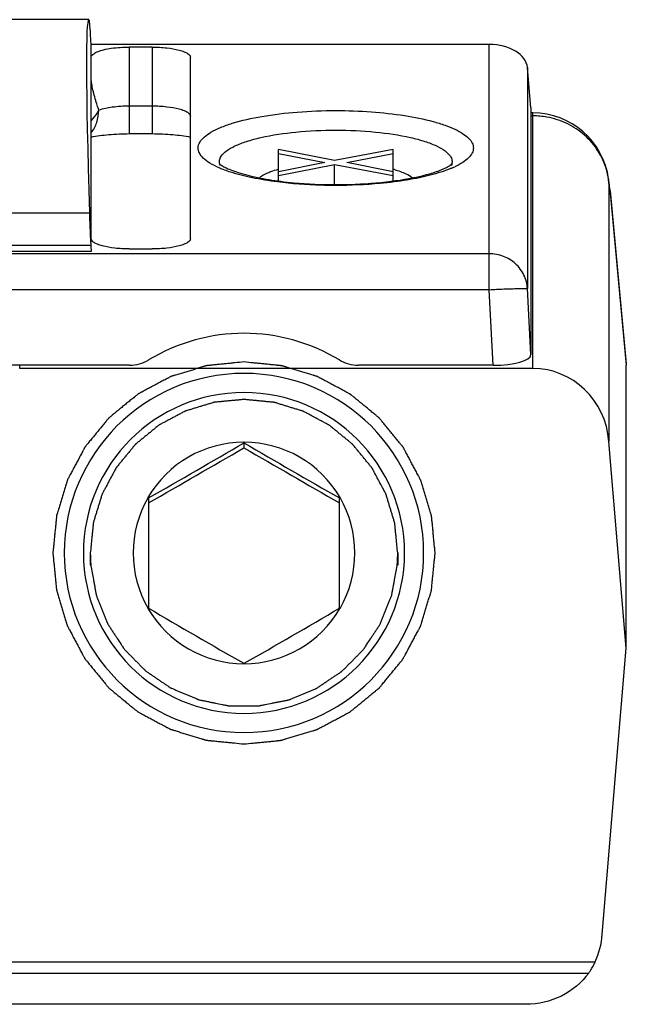
# Model space of a CAD drawing. Units: millimetres. Extents: x -250 to 565, y 0 to 556.
# Drawn here: x -7 to 1, y 227 to 240 of the extents above; entities that cross this region are included whole.
import ezdxf

# ---------------------------------------------------------------- set-up
doc = ezdxf.new("R2010")
doc.units = ezdxf.units.MM
doc.header["$LTSCALE"] = 19.36
for name, color, linetype in [('6N1191_alto_34_BL37', 7, 'CONTINUOUS'), ('GI042_alto_34_BL40', 7, 'CONTINUOUS'), ('Z0921_alto_34_BL38', 7, 'CONTINUOUS')]:
    doc.layers.add(name, color=color, linetype=linetype)

# ---------------------------------------------------------------- blocks, each defined once
blk = doc.blocks.new('6N1191_ALTO_34_BL37', base_point=(-20.615, 236.272))
at = {"layer": '6N1191_alto_34_BL37', "color": 7, "linetype": 'Continuous'}
for p, q in [((-5.646, 240.089), (-8.262, 240.089)), ((-5.646, 240.088), (-5.637, 240.078)), ((-0.407, 239.764), (-5.615, 239.764)), ((-5.615, 237.224), (-5.615, 239.764)), ((-4.815, 239.73), (-5.115, 239.73)), ((-4.315, 237.224), (-4.315, 239.594)), ((0.135, 238.935), (0.092, 239.461)), ((0.135, 238.935), (0.135, 235.706)), ((-5.115, 238.597), (-4.815, 238.597)), ((-2.431, 238.244), (-3.165, 238.389)), ((-3.165, 237.978), (-3.165, 238.389)), ((-3.165, 238.337), (-2.558, 238.218)), ((-1.665, 238.389), (-2.431, 238.244)), ((-2.271, 238.218), (-1.665, 238.337)), ((-1.665, 237.978), (-1.665, 238.389)), ((-2.558, 238.218), (-3.165, 238.099)), ((-3.165, 238.048), (-2.431, 238.193)), ((-2.431, 238.193), (-1.665, 238.048)), ((-2.431, 237.93), (-2.431, 238.193)), ((-1.665, 238.099), (-2.271, 238.218)), ((-5.615, 237.055), (-14.615, 237.055)), ((-5.115, 237.088), (-4.815, 237.088)), ((-5.111, 235.566), (-6.865, 235.566)), ((-0.358, 235.566), (-2.118, 235.566))]:
    blk.add_line(p, q, dxfattribs=at)
at = {"layer": '6N1191_alto_34_BL37', "color": 9, "linetype": 'Continuous'}
for p, q in [((-5.115, 239.73), (-5.115, 238.597)), ((-4.815, 239.73), (-4.815, 238.597)), ((-0.407, 236.555), (-0.407, 239.764)), ((0.092, 239.461), (0.092, 236.57)), ((-5.115, 238.961), (-4.815, 238.961)), ((-14.322, 237.559), (-5.637, 237.559)), ((-14.61, 237.138), (-5.619, 237.138)), ((-0.407, 237.026), (-12.926, 237.026)), ((-0.407, 236.555), (-11.9, 236.555)), ((-0.358, 235.566), (-0.407, 236.555)), ((0.135, 235.706), (0.092, 236.57))]:
    blk.add_line(p, q, dxfattribs=at)
for centre, radius, start, end in [((-3.804, 238.233), 0.133, 196.1928, 202.9324), ((-1.026, 238.233), 0.133, 337.0675, 343.8121), ((-1.362, 239.239), 1.188, 293.5661, 295.1413), ((-2.036, 236.774), 1.408, 73.5556, 74.2588)]:
    blk.add_arc(centre, radius, start, end, dxfattribs=at)
at = {"layer": '6N1191_alto_34_BL37', "color": 7, "linetype": 'Continuous'}
for centre, major_axis, ratio, start_param, end_param in [((-4.889, 225.089), (-0.757, 15), 0.01424, -0.000718, 0.588492), ((-5.612, 239.578), (-0.025, 0.5), 0.01424, -1.03018, -0.038158), ((-5.598, 239.063), (-0.076, 1.5), 0.01424, -1.085714, -1.03018), ((-0.407, 239.445), (0.5, 0), 0.637552, 0.05236, 1.570796), ((-5.612, 237.144), (-0.025, 0.5), 0.01424, 6.871678, 7.863701), ((-5.598, 237.154), (-0.076, 1.5), 0.01424, -4.70267, -4.647137), ((-3.615, 233.37), (0, 2.614), 0.956512, -0.522315, 0.522315), ((-0.365, 235.708), (0.501, -0.002), 0.284416, -1.554147, 0.001347), ((-5.111, 236.088), (0, 0.523), 0.956512, -3.141593, -2.619278), ((-2.118, 236.088), (0, 0.523), 0.956512, -3.663907, -3.141593)]:
    blk.add_ellipse(centre, major_axis=major_axis, ratio=ratio, start_param=start_param, end_param=end_param, dxfattribs=at)
for points, knots in [([(-5.53, 239.67), (-5.505, 239.68), (-5.445, 239.698), (-5.307, 239.724), (-5.194, 239.73), (-5.115, 239.73)], [0, 0, 0, 0, 0.198573, 0.440013, 1, 1, 1, 1]), ([(-4.815, 239.73), (-4.751, 239.73), (-4.632, 239.724), (-4.493, 239.702), (-4.402, 239.672), (-4.349, 239.648), (-4.315, 239.616), (-4.315, 239.594)], [0, 0, 0, 0, 0.355902, 0.66213, 0.783739, 0.880132, 1, 1, 1, 1]), ([(-5.615, 239.594), (-5.615, 239.609), (-5.597, 239.633), (-5.565, 239.654), (-5.543, 239.665), (-5.53, 239.67)], [0, 0, 0, 0, 0.38238, 0.657893, 1, 1, 1, 1]), ([(-5.615, 238.552), (-5.539, 238.568), (-5.372, 238.59), (-5.205, 238.597), (-5.115, 238.597)], [0, 0, 0, 0, 0.463387, 1, 1, 1, 1]), ([(-4.815, 238.597), (-4.725, 238.597), (-4.557, 238.59), (-4.39, 238.568), (-4.314, 238.552)], [0, 0, 0, 0, 0.536966, 1, 1, 1, 1]), ([(-3.939, 238.203), (-3.932, 238.197), (-3.908, 238.181), (-3.859, 238.152), (-3.783, 238.119), (-3.642, 238.07), (-3.424, 238.016), (-3.237, 237.986), (-3.135, 237.974)], [0, 0, 0, 0, 0.032448, 0.103145, 0.20286, 0.32677, 0.633407, 1, 1, 1, 1]), ([(-1.69, 237.974), (-1.534, 237.994), (-1.32, 238.031), (-1.071, 238.107), (-0.976, 238.149), (-0.939, 238.171)], [0, 0, 0, 0, 0.60286, 0.834249, 1, 1, 1, 1]), ([(-0.939, 238.171), (-0.932, 238.174), (-0.921, 238.181), (-0.907, 238.191), (-0.899, 238.197), (-0.893, 238.201), (-0.892, 238.202), (-0.89, 238.204), (-0.89, 238.203), (-0.892, 238.202), (-0.893, 238.2), (-0.895, 238.197), (-0.898, 238.191), (-0.901, 238.186), (-0.903, 238.181)], [0, 0, 0, 0, 0.255032, 0.457286, 0.600925, 0.64889, 0.680248, 0.69553, 0.695902, 0.71099, 0.740578, 0.784378, 0.842225, 1, 1, 1, 1]), ([(-3.135, 237.974), (-3.078, 237.966), (-2.839, 237.941), (-2.598, 237.93), (-2.415, 237.93)], [0, 0, 0, 0, 0.239294, 1, 1, 1, 1]), ([(-2.415, 237.93), (-2.352, 237.93), (-2.11, 237.934), (-1.868, 237.951), (-1.69, 237.974)], [0, 0, 0, 0, 0.257391, 1, 1, 1, 1]), ([(-5.115, 237.088), (-5.179, 237.088), (-5.298, 237.094), (-5.437, 237.117), (-5.527, 237.146), (-5.58, 237.171), (-5.615, 237.203), (-5.615, 237.224)], [0, 0, 0, 0, 0.355902, 0.66213, 0.783739, 0.880132, 1, 1, 1, 1]), ([(-4.315, 237.224), (-4.315, 237.203), (-4.349, 237.171), (-4.402, 237.146), (-4.493, 237.117), (-4.632, 237.094), (-4.751, 237.088), (-4.815, 237.088)], [0, 0, 0, 0, 0.119868, 0.216261, 0.33787, 0.644098, 1, 1, 1, 1])]:
    blk.add_open_spline(points, degree=3, knots=knots, dxfattribs=at)
at = {"layer": '6N1191_alto_34_BL37', "color": 9, "linetype": 'Continuous'}
for points, knots in [([(-5.606, 239.248), (-5.608, 239.254), (-5.611, 239.279), (-5.614, 239.304), (-5.614, 239.322)], [0, 0, 0, 0, 0.262062, 1, 1, 1, 1]), ([(-5.585, 239.143), (-5.587, 239.152), (-5.595, 239.187), (-5.602, 239.222), (-5.606, 239.248)], [0, 0, 0, 0, 0.260007, 1, 1, 1, 1]), ([(-5.515, 238.906), (-5.521, 238.927), (-5.547, 239.005), (-5.57, 239.084), (-5.585, 239.143)], [0, 0, 0, 0, 0.261247, 1, 1, 1, 1]), ([(-5.515, 238.906), (-5.458, 238.927), (-5.324, 238.953), (-5.189, 238.961), (-5.115, 238.961)], [0, 0, 0, 0, 0.446502, 1, 1, 1, 1]), ([(-4.815, 238.961), (-4.751, 238.961), (-4.632, 238.954), (-4.493, 238.932), (-4.402, 238.903), (-4.349, 238.878), (-4.315, 238.846), (-4.315, 238.825)], [0, 0, 0, 0, 0.355902, 0.66213, 0.783739, 0.880132, 1, 1, 1, 1]), ([(-5.515, 238.906), (-5.521, 238.894), (-5.55, 238.846), (-5.585, 238.801), (-5.615, 238.771)], [0, 0, 0, 0, 0.243213, 1, 1, 1, 1]), ([(-5.613, 238.61), (-5.581, 238.648), (-5.53, 238.744), (-5.515, 238.851), (-5.515, 238.906)], [0, 0, 0, 0, 0.477464, 1, 1, 1, 1]), ([(-3.791, 238.093), (-3.842, 238.11), (-3.934, 238.144), (-4.055, 238.204), (-4.144, 238.268), (-4.202, 238.337), (-4.222, 238.415), (-4.196, 238.491), (-4.134, 238.559), (-4.041, 238.623), (-3.916, 238.683), (-3.696, 238.76), (-3.36, 238.834), (-2.907, 238.887), (-2.583, 238.9), (-2.415, 238.9)], [0, 0, 0, 0, 0.064147, 0.11786, 0.161192, 0.195344, 0.223779, 0.252656, 0.287886, 0.332549, 0.387656, 0.453132, 0.611624, 0.798476, 1, 1, 1, 1]), ([(-2.415, 238.9), (-2.259, 238.9), (-1.958, 238.889), (-1.532, 238.843), (-1.21, 238.779), (-0.992, 238.712), (-0.861, 238.66), (-0.756, 238.603), (-0.678, 238.543), (-0.627, 238.479), (-0.609, 238.409), (-0.628, 238.338), (-0.679, 238.274), (-0.758, 238.214), (-0.822, 238.18), (-0.858, 238.163)], [0, 0, 0, 0, 0.201938, 0.391438, 0.556408, 0.626825, 0.688025, 0.739505, 0.781501, 0.815201, 0.843702, 0.872264, 0.906118, 0.94831, 1, 1, 1, 1]), ([(-3.914, 238.301), (-3.896, 238.328), (-3.839, 238.381), (-3.724, 238.444), (-3.572, 238.501), (-3.307, 238.572), (-2.917, 238.628), (-2.588, 238.643), (-2.415, 238.643)], [0, 0, 0, 0, 0.062384, 0.145064, 0.249105, 0.372901, 0.668055, 1, 1, 1, 1]), ([(-2.415, 238.643), (-2.241, 238.643), (-1.913, 238.628), (-1.523, 238.572), (-1.258, 238.501), (-1.105, 238.444), (-0.991, 238.381), (-0.934, 238.328), (-0.916, 238.301)], [0, 0, 0, 0, 0.33194, 0.627092, 0.750887, 0.85493, 0.937613, 1, 1, 1, 1]), ([(-3.932, 238.196), (-3.937, 238.213), (-3.939, 238.251), (-3.924, 238.285), (-3.914, 238.301)], [0, 0, 0, 0, 0.482635, 1, 1, 1, 1]), ([(-0.916, 238.301), (-0.906, 238.285), (-0.89, 238.251), (-0.893, 238.213), (-0.898, 238.196)], [0, 0, 0, 0, 0.517377, 1, 1, 1, 1]), ([(-0.887, 238.15), (-0.899, 238.145), (-0.949, 238.124), (-0.999, 238.106), (-1.039, 238.093)], [0, 0, 0, 0, 0.235035, 1, 1, 1, 1]), ([(-3.178, 237.965), (-3.289, 237.979), (-3.496, 238.013), (-3.699, 238.064), (-3.791, 238.093)], [0, 0, 0, 0, 0.536885, 1, 1, 1, 1]), ([(-3.418, 238.02), (-3.41, 238.026), (-3.37, 238.055), (-3.326, 238.076), (-3.29, 238.09)], [0, 0, 0, 0, 0.213564, 1, 1, 1, 1]), ([(-3.29, 238.09), (-3.281, 238.094), (-3.24, 238.11), (-3.198, 238.123), (-3.166, 238.131)], [0, 0, 0, 0, 0.23243, 1, 1, 1, 1]), ([(-1.039, 238.093), (-1.131, 238.064), (-1.334, 238.013), (-1.54, 237.979), (-1.651, 237.965)], [0, 0, 0, 0, 0.463111, 1, 1, 1, 1]), ([(-1.637, 238.124), (-1.628, 238.121), (-1.592, 238.11), (-1.557, 238.098), (-1.532, 238.087)], [0, 0, 0, 0, 0.265783, 1, 1, 1, 1]), ([(-1.532, 238.087), (-1.52, 238.082), (-1.478, 238.064), (-1.437, 238.041), (-1.411, 238.02)], [0, 0, 0, 0, 0.285715, 1, 1, 1, 1]), ([(-2.415, 237.919), (-2.48, 237.919), (-2.735, 237.923), (-2.99, 237.941), (-3.178, 237.965)], [0, 0, 0, 0, 0.256406, 1, 1, 1, 1]), ([(-1.651, 237.965), (-1.712, 237.958), (-1.966, 237.93), (-2.221, 237.919), (-2.415, 237.919)], [0, 0, 0, 0, 0.240415, 1, 1, 1, 1]), ([(0.092, 236.57), (0.089, 236.63), (0.057, 236.752), (-0.056, 236.903), (-0.218, 237.002), (-0.345, 237.026), (-0.407, 237.026)], [0, 0, 0, 0, 0.245556, 0.493856, 0.745716, 1, 1, 1, 1]), ([(-0.407, 236.555), (-0.375, 236.556), (-0.312, 236.56), (-0.22, 236.564), (-0.136, 236.567), (-0.061, 236.569), (-0.007, 236.571), (0.029, 236.571), (0.05, 236.572), (0.067, 236.571), (0.08, 236.571), (0.087, 236.57), (0.091, 236.57), (0.092, 236.57)], [0, 0, 0, 0, 0.192887, 0.379247, 0.550965, 0.701754, 0.826044, 0.876831, 0.919347, 0.953119, 0.977906, 0.993548, 1, 1, 1, 1])]:
    blk.add_open_spline(points, degree=3, knots=knots, dxfattribs=at)
blk = doc.blocks.new('Z0921_ALTO_34_BL38', base_point=(-20.503, 233.035))
at = {"layer": 'Z0921_alto_34_BL38', "color": 7, "linetype": 'Continuous'}
for p, q in [((0.163, 238.868), (0.135, 238.868)), ((1.165, 237.921), (1.153, 238.005)), ((1.173, 237.848), (1.384, 235.585)), ((1.384, 235.585), (1.385, 235.565)), ((0.163, 235.524), (-6.549, 235.524)), ((1.385, 231.865), (1.385, 235.565)), ((1.385, 231.865), (1.159, 234.57)), ((1.071, 228.115), (1.385, 231.865)), ((0.075, 227.202), (-8.305, 227.202))]:
    blk.add_line(p, q, dxfattribs=at)
at = {"layer": 'Z0921_alto_34_BL38', "color": 9, "linetype": 'Continuous'}
for p, q in [((0.163, 238.83), (0.135, 238.83)), ((0.163, 235.524), (0.163, 238.868)), ((1.159, 237.952), (1.154, 238.002)), ((1.159, 237.952), (1.159, 234.57)), ((1.173, 237.848), (1.159, 237.952)), ((1.17, 237.868), (1.165, 237.921)), ((1.17, 237.868), (1.385, 235.565)), ((-6.549, 235.524), (-6.549, 235.566)), ((-9.208, 227.758), (0.979, 227.758)), ((-9.123, 227.611), (0.894, 227.611))]:
    blk.add_line(p, q, dxfattribs=at)
at = {"layer": 'Z0921_alto_34_BL38', "color": 7, "linetype": 'Continuous'}
blk.add_lwpolyline([(1.173, 237.848), (1.171, 237.868), (1.165, 237.921)], dxfattribs=at)
for centre, radius, start, end in [((0.163, 237.868), 1, 7.6912, 90), ((-3.615, 233.109), 2.35, 0.0132, 179.9868), ((-3.615, 233.11), 2.35, 180.0132, 359.9868)]:
    blk.add_arc(centre, radius, start, end, dxfattribs=at)
at = {"layer": 'Z0921_alto_34_BL38', "color": 9, "linetype": 'Continuous'}
for centre, radius, start, end in [((0.162, 237.791), 1.039, 79.7467, 89.9642), ((0.227, 237.866), 0.936, 8.5127, 16.2248), ((0.248, 237.869), 0.915, 5.2006, 8.4975)]:
    blk.add_arc(centre, radius, start, end, dxfattribs=at)
at = {"layer": 'Z0921_alto_34_BL38', "color": 7, "linetype": 'Continuous'}
for centre, start_param, end_param in [((0.163, 234.479), -1.48353, 0), ((0.075, 228.206), -2.013672, -1.658063)]:
    blk.add_ellipse(centre, major_axis=(0, 1.045), ratio=0.956512, start_param=start_param, end_param=end_param, dxfattribs=at)
at = {"layer": 'Z0921_alto_34_BL38', "color": 9, "linetype": 'Continuous'}
blk.add_open_spline([(1.126, 238.127), (1.101, 238.213), (1.025, 238.38), (0.846, 238.588), (0.615, 238.741), (0.438, 238.797), (0.347, 238.814)], degree=3, knots=[0, 0, 0, 0, 0.246584, 0.495137, 0.746313, 1, 1, 1, 1], dxfattribs=at)
at = {"layer": 'Z0921_alto_34_BL38', "color": 2, "linetype": 'Continuous'}
for points in [[(-3.615, 235.609), (-3.655, 235.605), (-3.716, 235.599), (-3.797, 235.591), (-3.858, 235.585), (-3.918, 235.579), (-3.969, 235.574), (-4.009, 235.57), (-4.035, 235.567), (-4.055, 235.565), (-4.07, 235.564), (-4.083, 235.563), (-4.093, 235.562), (-4.1, 235.561), (-4.108, 235.559), (-4.117, 235.556), (-4.13, 235.552), (-4.144, 235.548), (-4.164, 235.542), (-4.188, 235.535), (-4.227, 235.523), (-4.275, 235.508), (-4.334, 235.49), (-4.392, 235.473), (-4.441, 235.458), (-4.48, 235.446), (-4.504, 235.439), (-4.524, 235.433), (-4.538, 235.429), (-4.55, 235.425), (-4.56, 235.422), (-4.568, 235.42), (-4.574, 235.416), (-4.583, 235.412), (-4.594, 235.406), (-4.608, 235.398), (-4.626, 235.389), (-4.648, 235.377), (-4.684, 235.358), (-4.729, 235.334), (-4.783, 235.305), (-4.837, 235.277), (-4.882, 235.253), (-4.917, 235.234), (-4.94, 235.222), (-4.958, 235.212), (-4.971, 235.205), (-4.983, 235.199), (-4.991, 235.194), (-4.998, 235.191), (-5.004, 235.186), (-5.012, 235.18), (-5.022, 235.171), (-5.034, 235.161), (-5.05, 235.148), (-5.07, 235.132), (-5.102, 235.106), (-5.142, 235.073), (-5.19, 235.034), (-5.238, 234.994), (-5.278, 234.962), (-5.31, 234.935), (-5.33, 234.919), (-5.346, 234.906), (-5.358, 234.896), (-5.369, 234.888), (-5.376, 234.881), (-5.383, 234.877), (-5.387, 234.871), (-5.394, 234.863), (-5.402, 234.853), (-5.412, 234.841), (-5.424, 234.825), (-5.441, 234.806), (-5.466, 234.774), (-5.499, 234.735), (-5.537, 234.688), (-5.576, 234.641), (-5.608, 234.602), (-5.634, 234.57), (-5.65, 234.551), (-5.663, 234.535), (-5.673, 234.523), (-5.681, 234.513), (-5.687, 234.505), (-5.693, 234.5), (-5.696, 234.493), (-5.701, 234.484), (-5.707, 234.473), (-5.714, 234.459), (-5.723, 234.441), (-5.735, 234.419), (-5.755, 234.383), (-5.779, 234.338), (-5.807, 234.285), (-5.836, 234.231), (-5.86, 234.186), (-5.88, 234.15), (-5.892, 234.128), (-5.901, 234.11), (-5.908, 234.096), (-5.914, 234.085), (-5.919, 234.076), (-5.923, 234.07), (-5.925, 234.062), (-5.928, 234.053), (-5.932, 234.04), (-5.936, 234.026), (-5.942, 234.006), (-5.95, 233.982), (-5.961, 233.943), (-5.976, 233.895), (-5.994, 233.836), (-6.012, 233.778), (-6.027, 233.729), (-6.039, 233.691), (-6.046, 233.666), (-6.052, 233.647), (-6.056, 233.632), (-6.06, 233.62), (-6.063, 233.61), (-6.066, 233.603), (-6.066, 233.595), (-6.067, 233.585), (-6.068, 233.572), (-6.07, 233.557), (-6.072, 233.536), (-6.075, 233.51), (-6.079, 233.469), (-6.084, 233.418), (-6.09, 233.356), (-6.096, 233.294), (-6.101, 233.243), (-6.105, 233.202), (-6.108, 233.176), (-6.11, 233.155), (-6.112, 233.14), (-6.113, 233.127), (-6.114, 233.117), (-6.115, 233.109), (-6.114, 233.102), (-6.113, 233.091), (-6.112, 233.079), (-6.11, 233.064), (-6.108, 233.043), (-6.106, 233.018), (-6.102, 232.978), (-6.097, 232.927), (-6.091, 232.866), (-6.085, 232.806), (-6.08, 232.755), (-6.076, 232.715), (-6.074, 232.689), (-6.072, 232.669), (-6.07, 232.654), (-6.069, 232.641), (-6.068, 232.631), (-6.068, 232.624), (-6.065, 232.616), (-6.062, 232.607), (-6.058, 232.594), (-6.054, 232.58), (-6.048, 232.56), (-6.041, 232.536), (-6.029, 232.497), (-6.014, 232.448), (-5.997, 232.39), (-5.979, 232.332), (-5.964, 232.283), (-5.953, 232.244), (-5.945, 232.22), (-5.939, 232.2), (-5.935, 232.186), (-5.931, 232.174), (-5.928, 232.164), (-5.926, 232.156), (-5.922, 232.15), (-5.918, 232.141), (-5.912, 232.13), (-5.905, 232.116), (-5.895, 232.098), (-5.883, 232.076), (-5.864, 232.04), (-5.84, 231.995), (-5.812, 231.941), (-5.783, 231.887), (-5.759, 231.843), (-5.74, 231.807), (-5.728, 231.784), (-5.719, 231.766), (-5.711, 231.753), (-5.705, 231.742), (-5.701, 231.733), (-5.697, 231.726), (-5.692, 231.72), (-5.686, 231.712), (-5.677, 231.702), (-5.668, 231.69), (-5.654, 231.674), (-5.638, 231.654), (-5.612, 231.622), (-5.579, 231.582), (-5.54, 231.534), (-5.5, 231.486), (-5.468, 231.446), (-5.441, 231.414), (-5.425, 231.394), (-5.412, 231.378), (-5.402, 231.366), (-5.394, 231.356), (-5.387, 231.348), (-5.383, 231.341), (-5.377, 231.337), (-5.369, 231.33), (-5.359, 231.322), (-5.347, 231.313), (-5.331, 231.3), (-5.312, 231.284), (-5.28, 231.258), (-5.241, 231.226), (-5.194, 231.187), (-5.147, 231.148), (-5.108, 231.116), (-5.076, 231.09), (-5.057, 231.074), (-5.041, 231.061), (-5.029, 231.051), (-5.019, 231.043), (-5.011, 231.037), (-5.006, 231.032), (-4.999, 231.029), (-4.99, 231.024), (-4.979, 231.018), (-4.965, 231.01), (-4.947, 231.001), (-4.925, 230.989), (-4.889, 230.97), (-4.844, 230.946), (-4.79, 230.917), (-4.737, 230.888), (-4.692, 230.864), (-4.656, 230.845), (-4.634, 230.833), (-4.616, 230.823), (-4.602, 230.816), (-4.591, 230.81), (-4.582, 230.805), (-4.576, 230.801), (-4.568, 230.799), (-4.558, 230.796), (-4.546, 230.793), (-4.532, 230.788), (-4.512, 230.782), (-4.488, 230.775), (-4.449, 230.763), (-4.401, 230.748), (-4.342, 230.73), (-4.284, 230.712), (-4.235, 230.698), (-4.196, 230.686), (-4.172, 230.678), (-4.153, 230.672), (-4.138, 230.668), (-4.126, 230.664), (-4.116, 230.661), (-4.109, 230.659), (-4.101, 230.658), (-4.091, 230.657), (-4.078, 230.656), (-4.063, 230.654), (-4.042, 230.652), (-4.016, 230.65), (-3.975, 230.646), (-3.924, 230.64), (-3.862, 230.634), (-3.8, 230.628), (-3.718, 230.62), (-3.656, 230.614), (-3.615, 230.61)], [(-3.615, 230.61), (-3.574, 230.614), (-3.514, 230.62), (-3.433, 230.627), (-3.372, 230.633), (-3.311, 230.639), (-3.261, 230.644), (-3.22, 230.648), (-3.195, 230.651), (-3.175, 230.653), (-3.16, 230.654), (-3.147, 230.655), (-3.137, 230.657), (-3.129, 230.657), (-3.122, 230.66), (-3.112, 230.662), (-3.1, 230.666), (-3.085, 230.67), (-3.066, 230.676), (-3.042, 230.684), (-3.003, 230.695), (-2.954, 230.71), (-2.896, 230.728), (-2.837, 230.745), (-2.789, 230.76), (-2.75, 230.772), (-2.725, 230.779), (-2.706, 230.785), (-2.691, 230.789), (-2.679, 230.793), (-2.669, 230.796), (-2.662, 230.798), (-2.655, 230.802), (-2.646, 230.807), (-2.635, 230.813), (-2.622, 230.82), (-2.604, 230.829), (-2.581, 230.841), (-2.545, 230.86), (-2.501, 230.884), (-2.447, 230.913), (-2.393, 230.941), (-2.348, 230.965), (-2.312, 230.984), (-2.29, 230.996), (-2.272, 231.006), (-2.258, 231.013), (-2.247, 231.019), (-2.238, 231.024), (-2.231, 231.027), (-2.225, 231.032), (-2.217, 231.039), (-2.207, 231.047), (-2.195, 231.057), (-2.179, 231.07), (-2.159, 231.086), (-2.127, 231.112), (-2.087, 231.145), (-2.039, 231.184), (-1.991, 231.224), (-1.951, 231.257), (-1.919, 231.283), (-1.899, 231.299), (-1.883, 231.312), (-1.871, 231.322), (-1.861, 231.33), (-1.853, 231.337), (-1.847, 231.341), (-1.842, 231.348), (-1.836, 231.355), (-1.828, 231.365), (-1.818, 231.377), (-1.805, 231.393), (-1.789, 231.412), (-1.763, 231.444), (-1.731, 231.483), (-1.692, 231.53), (-1.653, 231.577), (-1.621, 231.617), (-1.595, 231.648), (-1.579, 231.668), (-1.566, 231.683), (-1.557, 231.695), (-1.549, 231.705), (-1.542, 231.713), (-1.537, 231.718), (-1.534, 231.725), (-1.529, 231.734), (-1.523, 231.746), (-1.516, 231.759), (-1.506, 231.777), (-1.494, 231.799), (-1.475, 231.835), (-1.451, 231.88), (-1.422, 231.934), (-1.393, 231.987), (-1.369, 232.032), (-1.35, 232.068), (-1.338, 232.09), (-1.328, 232.108), (-1.321, 232.122), (-1.315, 232.133), (-1.31, 232.142), (-1.306, 232.148), (-1.305, 232.156), (-1.301, 232.166), (-1.298, 232.178), (-1.293, 232.192), (-1.287, 232.212), (-1.28, 232.236), (-1.268, 232.275), (-1.253, 232.323), (-1.235, 232.382), (-1.218, 232.44), (-1.203, 232.489), (-1.191, 232.528), (-1.183, 232.552), (-1.177, 232.571), (-1.173, 232.586), (-1.169, 232.598), (-1.166, 232.608), (-1.164, 232.615), (-1.163, 232.623), (-1.162, 232.633), (-1.161, 232.646), (-1.159, 232.661), (-1.157, 232.682), (-1.155, 232.708), (-1.151, 232.749), (-1.146, 232.8), (-1.139, 232.862), (-1.133, 232.924), (-1.128, 232.975), (-1.124, 233.016), (-1.121, 233.042), (-1.119, 233.063), (-1.118, 233.078), (-1.116, 233.091), (-1.116, 233.101), (-1.114, 233.109), (-1.116, 233.117), (-1.116, 233.127), (-1.118, 233.139), (-1.119, 233.155), (-1.121, 233.175), (-1.124, 233.2), (-1.128, 233.241), (-1.133, 233.291), (-1.139, 233.352), (-1.144, 233.413), (-1.149, 233.463), (-1.153, 233.504), (-1.156, 233.529), (-1.158, 233.549), (-1.159, 233.564), (-1.161, 233.577), (-1.162, 233.587), (-1.162, 233.595), (-1.165, 233.602), (-1.167, 233.612), (-1.171, 233.624), (-1.176, 233.638), (-1.181, 233.658), (-1.189, 233.682), (-1.201, 233.721), (-1.215, 233.77), (-1.233, 233.828), (-1.25, 233.886), (-1.265, 233.935), (-1.277, 233.974), (-1.284, 233.998), (-1.29, 234.018), (-1.295, 234.032), (-1.298, 234.045), (-1.301, 234.054), (-1.303, 234.062), (-1.307, 234.068), (-1.312, 234.077), (-1.318, 234.088), (-1.325, 234.102), (-1.334, 234.12), (-1.346, 234.142), (-1.365, 234.178), (-1.389, 234.223), (-1.418, 234.277), (-1.447, 234.331), (-1.47, 234.376), (-1.489, 234.412), (-1.501, 234.434), (-1.511, 234.452), (-1.518, 234.465), (-1.524, 234.477), (-1.529, 234.485), (-1.532, 234.492), (-1.537, 234.498), (-1.544, 234.506), (-1.552, 234.516), (-1.562, 234.528), (-1.575, 234.544), (-1.591, 234.564), (-1.618, 234.596), (-1.65, 234.636), (-1.69, 234.684), (-1.729, 234.732), (-1.762, 234.772), (-1.788, 234.804), (-1.804, 234.824), (-1.817, 234.84), (-1.827, 234.852), (-1.835, 234.863), (-1.842, 234.87), (-1.847, 234.877), (-1.853, 234.881), (-1.861, 234.888), (-1.871, 234.896), (-1.882, 234.906), (-1.898, 234.918), (-1.918, 234.935), (-1.949, 234.96), (-1.988, 234.993), (-2.035, 235.031), (-2.083, 235.07), (-2.122, 235.102), (-2.153, 235.128), (-2.173, 235.144), (-2.189, 235.157), (-2.2, 235.167), (-2.21, 235.175), (-2.218, 235.181), (-2.224, 235.186), (-2.231, 235.19), (-2.24, 235.195), (-2.251, 235.2), (-2.264, 235.208), (-2.282, 235.217), (-2.305, 235.229), (-2.34, 235.249), (-2.385, 235.273), (-2.439, 235.301), (-2.493, 235.33), (-2.538, 235.354), (-2.573, 235.373), (-2.596, 235.385), (-2.614, 235.395), (-2.627, 235.402), (-2.638, 235.408), (-2.647, 235.413), (-2.654, 235.417), (-2.661, 235.419), (-2.671, 235.422), (-2.683, 235.426), (-2.698, 235.43), (-2.717, 235.436), (-2.741, 235.443), (-2.78, 235.455), (-2.829, 235.47), (-2.887, 235.488), (-2.946, 235.506), (-2.994, 235.521), (-3.033, 235.532), (-3.057, 235.54), (-3.077, 235.546), (-3.091, 235.55), (-3.104, 235.554), (-3.113, 235.557), (-3.12, 235.56), (-3.128, 235.56), (-3.139, 235.561), (-3.151, 235.562), (-3.167, 235.564), (-3.188, 235.566), (-3.213, 235.568), (-3.254, 235.573), (-3.306, 235.578), (-3.368, 235.584), (-3.429, 235.59), (-3.512, 235.598), (-3.574, 235.604), (-3.615, 235.609)]]:
    blk.add_open_spline(points, degree=3, knots=[0, 0, 0, 0, 0.015625, 0.023438, 0.03125, 0.039062, 0.046875, 0.050781, 0.054688, 0.056641, 0.058594, 0.060547, 0.061523, 0.0625, 0.063477, 0.064453, 0.066406, 0.068359, 0.070312, 0.074219, 0.078125, 0.085938, 0.09375, 0.101562, 0.109375, 0.113281, 0.117188, 0.119141, 0.121094, 0.123047, 0.124023, 0.125, 0.125977, 0.126953, 0.128906, 0.130859, 0.132812, 0.136719, 0.140625, 0.148438, 0.15625, 0.164062, 0.171875, 0.175781, 0.179688, 0.181641, 0.183594, 0.185547, 0.186523, 0.1875, 0.188477, 0.189453, 0.191406, 0.193359, 0.195312, 0.199219, 0.203125, 0.210938, 0.21875, 0.226562, 0.234375, 0.238281, 0.242188, 0.244141, 0.246094, 0.248047, 0.249023, 0.25, 0.250977, 0.251953, 0.253906, 0.255859, 0.257812, 0.261719, 0.265625, 0.273438, 0.28125, 0.289062, 0.296875, 0.300781, 0.304688, 0.306641, 0.308594, 0.310547, 0.311523, 0.3125, 0.313477, 0.314453, 0.316406, 0.318359, 0.320312, 0.324219, 0.328125, 0.335938, 0.34375, 0.351562, 0.359375, 0.363281, 0.367188, 0.369141, 0.371094, 0.373047, 0.374023, 0.375, 0.375977, 0.376953, 0.378906, 0.380859, 0.382812, 0.386719, 0.390625, 0.398438, 0.40625, 0.414062, 0.421875, 0.425781, 0.429688, 0.431641, 0.433594, 0.435547, 0.436523, 0.4375, 0.438477, 0.439453, 0.441406, 0.443359, 0.445312, 0.449219, 0.453125, 0.460938, 0.46875, 0.476562, 0.484375, 0.488281, 0.492188, 0.494141, 0.496094, 0.498047, 0.499023, 0.5, 0.500977, 0.501953, 0.503906, 0.505859, 0.507812, 0.511719, 0.515625, 0.523438, 0.53125, 0.539062, 0.546875, 0.550781, 0.554688, 0.556641, 0.558594, 0.560547, 0.561523, 0.5625, 0.563477, 0.564453, 0.566406, 0.568359, 0.570312, 0.574219, 0.578125, 0.585938, 0.59375, 0.601562, 0.609375, 0.613281, 0.617188, 0.619141, 0.621094, 0.623047, 0.624023, 0.625, 0.625977, 0.626953, 0.628906, 0.630859, 0.632812, 0.636719, 0.640625, 0.648438, 0.65625, 0.664062, 0.671875, 0.675781, 0.679688, 0.681641, 0.683594, 0.685547, 0.686523, 0.6875, 0.688477, 0.689453, 0.691406, 0.693359, 0.695312, 0.699219, 0.703125, 0.710938, 0.71875, 0.726562, 0.734375, 0.738281, 0.742188, 0.744141, 0.746094, 0.748047, 0.749023, 0.75, 0.750977, 0.751953, 0.753906, 0.755859, 0.757812, 0.761719, 0.765625, 0.773438, 0.78125, 0.789062, 0.796875, 0.800781, 0.804688, 0.806641, 0.808594, 0.810547, 0.811523, 0.8125, 0.813477, 0.814453, 0.816406, 0.818359, 0.820312, 0.824219, 0.828125, 0.835938, 0.84375, 0.851562, 0.859375, 0.863281, 0.867188, 0.869141, 0.871094, 0.873047, 0.874023, 0.875, 0.875977, 0.876953, 0.878906, 0.880859, 0.882812, 0.886719, 0.890625, 0.898438, 0.90625, 0.914062, 0.921875, 0.925781, 0.929688, 0.931641, 0.933594, 0.935547, 0.936523, 0.9375, 0.938477, 0.939453, 0.941406, 0.943359, 0.945312, 0.949219, 0.953125, 0.960938, 0.96875, 0.976562, 0.984375, 1, 1, 1, 1], dxfattribs=at)
at = {"layer": 'Z0921_alto_34_BL38', "color": 7, "linetype": 'Continuous'}
for points, knots in [([(0.894, 227.611), (0.902, 227.623), (0.934, 227.669), (0.961, 227.719), (0.979, 227.758)], [0, 0, 0, 0, 0.247289, 1, 1, 1, 1]), ([(0.894, 227.611), (0.802, 227.485), (0.551, 227.275), (0.233, 227.202), (0.075, 227.202)], [0, 0, 0, 0, 0.496414, 1, 1, 1, 1])]:
    blk.add_open_spline(points, degree=3, knots=knots, dxfattribs=at)
blk = doc.blocks.new('GI042_ALTO_34_BL40', base_point=(-3.615, 233.109))
at = {"layer": 'GI042_alto_34_BL40', "color": 7, "linetype": 'Continuous'}
for p, q in [((-3.615, 234.552), (-3.615, 234.486)), ((-4.865, 233.83), (-4.865, 232.387)), ((-2.365, 232.387), (-2.365, 233.83))]:
    blk.add_line(p, q, dxfattribs=at)
at = {"layer": 'GI042_alto_34_BL40', "color": 2, "linetype": 'Continuous'}
for p, q in [((-5.625, 233.109), (-5.625, 232.949)), ((-1.605, 233.109), (-1.605, 232.949)), ((-5.618, 232.949), (-5.618, 232.941)), ((-1.612, 232.941), (-1.611, 232.949))]:
    blk.add_line(p, q, dxfattribs=at)
at = {"layer": 'GI042_alto_34_BL40', "color": 7, "linetype": 'Continuous'}
for centre, radius, start, end in [((-3.615, 233.109), 2.1, 0.0131, 179.9869), ((-3.615, 233.109), 1.45, 30.0007, 149.9993), ((-41.573, 298.868), 74.682, 299.44097, 300.54828), ((34.343, 298.868), 74.682, 239.45172, 240.55903), ((-68.908, 346.158), 129.359, 299.67499, 300.31426), ((61.678, 346.158), 129.359, 239.68574, 240.32501), ((-3.615, 233.109), 1.449, 150.0018, 210.0078), ((-3.614, 233.109), 1.449, 329.9922, 29.9982), ((-3.615, 233.11), 2.1, 180.0131, 359.9869), ((-3.615, 233.109), 1.45, 210.0103, 329.9897), ((33.093, 296.703), 74.682, 239.45172, 240.55903), ((-40.323, 296.703), 74.682, 299.44097, 300.54828)]:
    blk.add_arc(centre, radius, start, end, dxfattribs=at)
at = {"layer": 'GI042_alto_34_BL40', "color": 2, "linetype": 'Continuous'}
for points, knots in [([(-1.605, 233.109), (-1.608, 233.142), (-1.614, 233.207), (-1.622, 233.288), (-1.629, 233.353), (-1.633, 233.394), (-1.636, 233.426), (-1.638, 233.451), (-1.64, 233.471), (-1.642, 233.485), (-1.643, 233.493), (-1.643, 233.499), (-1.645, 233.505), (-1.647, 233.513), (-1.651, 233.527), (-1.657, 233.546), (-1.664, 233.57), (-1.674, 233.601), (-1.686, 233.64), (-1.7, 233.687), (-1.714, 233.734), (-1.726, 233.773), (-1.735, 233.804), (-1.742, 233.828), (-1.748, 233.847), (-1.752, 233.861), (-1.755, 233.869), (-1.756, 233.875), (-1.759, 233.88), (-1.763, 233.888), (-1.77, 233.9), (-1.779, 233.918), (-1.791, 233.94), (-1.806, 233.969), (-1.825, 234.005), (-1.848, 234.048), (-1.872, 234.091), (-1.891, 234.127), (-1.906, 234.156), (-1.918, 234.178), (-1.927, 234.196), (-1.934, 234.209), (-1.938, 234.216), (-1.94, 234.221), (-1.945, 234.226), (-1.95, 234.232), (-1.959, 234.244), (-1.972, 234.26), (-1.988, 234.279), (-2.009, 234.305), (-2.035, 234.337), (-2.067, 234.376), (-2.099, 234.414), (-2.125, 234.446), (-2.146, 234.472), (-2.162, 234.491), (-2.175, 234.508), (-2.184, 234.519), (-2.19, 234.525), (-2.193, 234.53), (-2.198, 234.534), (-2.204, 234.539), (-2.216, 234.548), (-2.231, 234.561), (-2.25, 234.577), (-2.276, 234.597), (-2.307, 234.623), (-2.345, 234.655), (-2.383, 234.686), (-2.414, 234.712), (-2.44, 234.732), (-2.459, 234.748), (-2.475, 234.761), (-2.486, 234.77), (-2.492, 234.775), (-2.496, 234.779), (-2.502, 234.782), (-2.509, 234.786), (-2.522, 234.792), (-2.54, 234.802), (-2.561, 234.814), (-2.59, 234.829), (-2.626, 234.849), (-2.669, 234.872), (-2.713, 234.895), (-2.749, 234.914), (-2.777, 234.93), (-2.799, 234.941), (-2.817, 234.951), (-2.83, 234.958), (-2.837, 234.961), (-2.842, 234.965), (-2.848, 234.966), (-2.856, 234.969), (-2.87, 234.973), (-2.889, 234.979), (-2.913, 234.986), (-2.944, 234.995), (-2.983, 235.007), (-3.03, 235.022), (-3.077, 235.036), (-3.116, 235.048), (-3.147, 235.058), (-3.171, 235.065), (-3.19, 235.071), (-3.204, 235.075), (-3.212, 235.077), (-3.217, 235.079), (-3.224, 235.08), (-3.232, 235.081), (-3.246, 235.082), (-3.267, 235.084), (-3.292, 235.086), (-3.325, 235.09), (-3.366, 235.094), (-3.416, 235.099), (-3.466, 235.104), (-3.507, 235.108), (-3.54, 235.111), (-3.565, 235.114), (-3.586, 235.116), (-3.6, 235.117), (-3.609, 235.118), (-3.615, 235.119), (-3.621, 235.118), (-3.629, 235.117), (-3.643, 235.116), (-3.664, 235.114), (-3.688, 235.111), (-3.72, 235.108), (-3.761, 235.104), (-3.81, 235.1), (-3.859, 235.095), (-3.899, 235.091), (-3.932, 235.088), (-3.956, 235.085), (-3.977, 235.083), (-3.991, 235.082), (-3.999, 235.081), (-4.005, 235.081), (-4.011, 235.079), (-4.019, 235.076), (-4.033, 235.072), (-4.052, 235.066), (-4.076, 235.059), (-4.107, 235.05), (-4.146, 235.038), (-4.193, 235.024), (-4.24, 235.01), (-4.279, 234.998), (-4.31, 234.988), (-4.334, 234.981), (-4.353, 234.975), (-4.367, 234.971), (-4.375, 234.969), (-4.381, 234.967), (-4.386, 234.964), (-4.393, 234.96), (-4.406, 234.954), (-4.424, 234.944), (-4.446, 234.932), (-4.474, 234.917), (-4.511, 234.898), (-4.554, 234.875), (-4.597, 234.852), (-4.633, 234.833), (-4.662, 234.817), (-4.684, 234.806), (-4.702, 234.796), (-4.714, 234.79), (-4.722, 234.786), (-4.727, 234.783), (-4.732, 234.779), (-4.738, 234.774), (-4.75, 234.764), (-4.766, 234.751), (-4.785, 234.735), (-4.811, 234.714), (-4.843, 234.688), (-4.882, 234.656), (-4.92, 234.625), (-4.952, 234.599), (-4.978, 234.577), (-4.997, 234.562), (-5.013, 234.548), (-5.025, 234.539), (-5.031, 234.534), (-5.036, 234.53), (-5.04, 234.525), (-5.045, 234.519), (-5.054, 234.508), (-5.067, 234.492), (-5.083, 234.473), (-5.103, 234.448), (-5.129, 234.416), (-5.161, 234.379), (-5.192, 234.341), (-5.218, 234.309), (-5.238, 234.284), (-5.254, 234.265), (-5.267, 234.249), (-5.276, 234.238), (-5.281, 234.232), (-5.285, 234.227), (-5.288, 234.222), (-5.292, 234.214), (-5.299, 234.202), (-5.308, 234.184), (-5.32, 234.162), (-5.335, 234.133), (-5.355, 234.097), (-5.378, 234.054), (-5.401, 234.011), (-5.42, 233.975), (-5.436, 233.946), (-5.447, 233.925), (-5.457, 233.907), (-5.464, 233.894), (-5.467, 233.887), (-5.471, 233.881), (-5.472, 233.875), (-5.475, 233.868), (-5.479, 233.854), (-5.485, 233.834), (-5.492, 233.811), (-5.501, 233.78), (-5.513, 233.741), (-5.528, 233.694), (-5.542, 233.647), (-5.554, 233.608), (-5.564, 233.577), (-5.571, 233.553), (-5.577, 233.534), (-5.581, 233.52), (-5.583, 233.512), (-5.585, 233.506), (-5.586, 233.5), (-5.587, 233.492), (-5.588, 233.477), (-5.59, 233.457), (-5.593, 233.432), (-5.596, 233.399), (-5.6, 233.357), (-5.607, 233.291), (-5.615, 233.208), (-5.621, 233.142), (-5.625, 233.109)], [0, 0, 0, 0, 0.015625, 0.03125, 0.039062, 0.046875, 0.050781, 0.054688, 0.058594, 0.060547, 0.061523, 0.0625, 0.063477, 0.064453, 0.066406, 0.070312, 0.074219, 0.078125, 0.085938, 0.09375, 0.101562, 0.109375, 0.113281, 0.117188, 0.121094, 0.123047, 0.124023, 0.125, 0.125977, 0.126953, 0.128906, 0.132812, 0.136719, 0.140625, 0.148438, 0.15625, 0.164062, 0.171875, 0.175781, 0.179688, 0.183594, 0.185547, 0.186523, 0.1875, 0.188477, 0.189453, 0.191406, 0.195312, 0.199219, 0.203125, 0.210938, 0.21875, 0.226562, 0.234375, 0.238281, 0.242188, 0.246094, 0.248047, 0.249023, 0.25, 0.250977, 0.251953, 0.253906, 0.257812, 0.261719, 0.265625, 0.273438, 0.28125, 0.289062, 0.296875, 0.300781, 0.304688, 0.308594, 0.310547, 0.311523, 0.3125, 0.313477, 0.314453, 0.316406, 0.320312, 0.324219, 0.328125, 0.335938, 0.34375, 0.351562, 0.359375, 0.363281, 0.367188, 0.371094, 0.373047, 0.374023, 0.375, 0.375977, 0.376953, 0.378906, 0.382812, 0.386719, 0.390625, 0.398438, 0.40625, 0.414062, 0.421875, 0.425781, 0.429688, 0.433594, 0.435547, 0.436523, 0.4375, 0.438477, 0.439453, 0.441406, 0.445312, 0.449219, 0.453125, 0.460938, 0.46875, 0.476562, 0.484375, 0.488281, 0.492188, 0.496094, 0.498047, 0.499023, 0.5, 0.500977, 0.501953, 0.503906, 0.507812, 0.511719, 0.515625, 0.523438, 0.53125, 0.539062, 0.546875, 0.550781, 0.554688, 0.558594, 0.560547, 0.561523, 0.5625, 0.563477, 0.564453, 0.566406, 0.570312, 0.574219, 0.578125, 0.585938, 0.59375, 0.601562, 0.609375, 0.613281, 0.617188, 0.621094, 0.623047, 0.624023, 0.625, 0.625977, 0.626953, 0.628906, 0.632812, 0.636719, 0.640625, 0.648438, 0.65625, 0.664062, 0.671875, 0.675781, 0.679688, 0.683594, 0.685547, 0.686523, 0.6875, 0.688477, 0.689453, 0.691406, 0.695312, 0.699219, 0.703125, 0.710938, 0.71875, 0.726562, 0.734375, 0.738281, 0.742188, 0.746094, 0.748047, 0.749023, 0.75, 0.750977, 0.751953, 0.753906, 0.757812, 0.761719, 0.765625, 0.773438, 0.78125, 0.789062, 0.796875, 0.800781, 0.804688, 0.808594, 0.810547, 0.811523, 0.8125, 0.813477, 0.814453, 0.816406, 0.820312, 0.824219, 0.828125, 0.835938, 0.84375, 0.851562, 0.859375, 0.863281, 0.867188, 0.871094, 0.873047, 0.874023, 0.875, 0.875977, 0.876953, 0.878906, 0.882812, 0.886719, 0.890625, 0.898438, 0.90625, 0.914062, 0.921875, 0.925781, 0.929688, 0.933594, 0.935547, 0.936523, 0.9375, 0.938477, 0.939453, 0.941406, 0.945312, 0.949219, 0.953125, 0.960938, 0.96875, 0.984375, 1, 1, 1, 1]), ([(-5.625, 233.109), (-5.625, 233.106), (-5.625, 233.101), (-5.625, 233.094), (-5.625, 233.09), (-5.625, 233.085), (-5.624, 233.079), (-5.624, 233.069), (-5.624, 233.056), (-5.624, 233.042), (-5.623, 233.032), (-5.623, 233.021), (-5.622, 233.013), (-5.622, 233.005), (-5.622, 233.001), (-5.622, 232.997), (-5.621, 232.993), (-5.621, 232.99), (-5.621, 232.986), (-5.621, 232.984), (-5.621, 232.98), (-5.62, 232.972), (-5.619, 232.962), (-5.619, 232.954), (-5.618, 232.949)], [0, 0, 0, 0, 0.0625, 0.125, 0.15625, 0.1875, 0.21875, 0.25, 0.375, 0.4375, 0.5, 0.5625, 0.625, 0.65625, 0.6875, 0.71875, 0.75, 0.78125, 0.8125, 0.828125, 0.84375, 0.875, 0.9375, 1, 1, 1, 1]), ([(-1.611, 232.949), (-1.611, 232.952), (-1.611, 232.957), (-1.61, 232.964), (-1.61, 232.969), (-1.609, 232.974), (-1.609, 232.979), (-1.608, 232.99), (-1.608, 233.002), (-1.607, 233.016), (-1.606, 233.026), (-1.606, 233.037), (-1.606, 233.046), (-1.606, 233.053), (-1.605, 233.057), (-1.605, 233.061), (-1.605, 233.065), (-1.605, 233.069), (-1.605, 233.072), (-1.605, 233.075), (-1.605, 233.079), (-1.605, 233.086), (-1.605, 233.096), (-1.605, 233.105), (-1.605, 233.109)], [0, 0, 0, 0, 0.0625, 0.125, 0.15625, 0.1875, 0.21875, 0.25, 0.375, 0.4375, 0.5, 0.5625, 0.625, 0.65625, 0.6875, 0.71875, 0.75, 0.78125, 0.8125, 0.828125, 0.84375, 0.875, 0.9375, 1, 1, 1, 1]), ([(-5.618, 232.941), (-5.612, 232.911), (-5.601, 232.851), (-5.587, 232.775), (-5.576, 232.715), (-5.568, 232.67), (-5.561, 232.632), (-5.555, 232.602), (-5.552, 232.583), (-5.55, 232.57), (-5.548, 232.562), (-5.547, 232.555), (-5.543, 232.546), (-5.537, 232.531), (-5.53, 232.513), (-5.519, 232.484), (-5.504, 232.448), (-5.487, 232.405), (-5.47, 232.361), (-5.452, 232.318), (-5.438, 232.281), (-5.426, 232.252), (-5.418, 232.231), (-5.41, 232.213), (-5.405, 232.198), (-5.401, 232.19), (-5.399, 232.184), (-5.397, 232.181), (-5.394, 232.175), (-5.386, 232.164), (-5.375, 232.148), (-5.363, 232.128), (-5.346, 232.102), (-5.324, 232.069), (-5.299, 232.03), (-5.265, 231.978), (-5.235, 231.932), (-5.209, 231.893), (-5.199, 231.877), (-5.19, 231.864), (-5.182, 231.85), (-5.168, 231.837), (-5.152, 231.82), (-5.13, 231.798), (-5.103, 231.77), (-5.07, 231.736), (-5.037, 231.703), (-5.004, 231.67), (-4.977, 231.642), (-4.955, 231.62), (-4.939, 231.603), (-4.925, 231.589), (-4.914, 231.578), (-4.907, 231.571), (-4.902, 231.565), (-4.895, 231.561), (-4.884, 231.553), (-4.868, 231.543), (-4.849, 231.53), (-4.824, 231.513), (-4.792, 231.491), (-4.754, 231.465), (-4.716, 231.439), (-4.678, 231.414), (-4.647, 231.392), (-4.621, 231.375), (-4.605, 231.364), (-4.593, 231.355), (-4.585, 231.35), (-4.579, 231.346), (-4.572, 231.342), (-4.559, 231.337), (-4.541, 231.33), (-4.512, 231.317), (-4.476, 231.302), (-4.433, 231.284), (-4.39, 231.266), (-4.347, 231.248), (-4.311, 231.232), (-4.282, 231.22), (-4.261, 231.211), (-4.243, 231.204), (-4.229, 231.198), (-4.218, 231.193), (-4.209, 231.189), (-4.201, 231.188), (-4.19, 231.185), (-4.165, 231.18), (-4.127, 231.173), (-4.081, 231.163), (-4.035, 231.154), (-3.974, 231.142), (-3.913, 231.129), (-3.863, 231.119), (-3.84, 231.114), (-3.83, 231.112), (-3.823, 231.111), (-3.817, 231.11), (-3.811, 231.11), (-3.8, 231.11), (-3.782, 231.11), (-3.759, 231.11), (-3.735, 231.11), (-3.704, 231.11), (-3.665, 231.11), (-3.618, 231.109), (-3.571, 231.109), (-3.532, 231.109), (-3.501, 231.109), (-3.478, 231.109), (-3.454, 231.109), (-3.437, 231.109), (-3.425, 231.109), (-3.419, 231.109), (-3.414, 231.11), (-3.406, 231.112), (-3.396, 231.114), (-3.373, 231.118), (-3.324, 231.128), (-3.263, 231.14), (-3.201, 231.153), (-3.156, 231.162), (-3.11, 231.171), (-3.071, 231.179), (-3.047, 231.183), (-3.035, 231.186), (-3.027, 231.187), (-3.019, 231.191), (-3.008, 231.195), (-2.994, 231.201), (-2.976, 231.209), (-2.955, 231.217), (-2.927, 231.229), (-2.891, 231.244), (-2.849, 231.262), (-2.806, 231.279), (-2.764, 231.297), (-2.729, 231.312), (-2.7, 231.323), (-2.683, 231.331), (-2.67, 231.336), (-2.663, 231.339), (-2.657, 231.344), (-2.649, 231.349), (-2.636, 231.358), (-2.62, 231.368), (-2.594, 231.386), (-2.561, 231.408), (-2.523, 231.434), (-2.484, 231.46), (-2.445, 231.486), (-2.412, 231.508), (-2.387, 231.525), (-2.367, 231.538), (-2.351, 231.549), (-2.34, 231.557), (-2.333, 231.561), (-2.328, 231.567), (-2.321, 231.573), (-2.31, 231.585), (-2.296, 231.598), (-2.28, 231.615), (-2.258, 231.637), (-2.23, 231.665), (-2.197, 231.698), (-2.165, 231.731), (-2.132, 231.765), (-2.104, 231.792), (-2.082, 231.814), (-2.066, 231.831), (-2.052, 231.845), (-2.044, 231.858), (-2.035, 231.871), (-2.024, 231.887), (-1.999, 231.927), (-1.969, 231.972), (-1.935, 232.024), (-1.909, 232.063), (-1.887, 232.096), (-1.87, 232.122), (-1.857, 232.142), (-1.847, 232.158), (-1.839, 232.169), (-1.836, 232.175), (-1.833, 232.178), (-1.831, 232.184), (-1.828, 232.192), (-1.822, 232.206), (-1.815, 232.224), (-1.806, 232.246), (-1.794, 232.275), (-1.78, 232.311), (-1.762, 232.355), (-1.745, 232.398), (-1.728, 232.441), (-1.713, 232.478), (-1.701, 232.506), (-1.694, 232.525), (-1.688, 232.539), (-1.684, 232.548), (-1.683, 232.556), (-1.682, 232.563), (-1.679, 232.577), (-1.676, 232.596), (-1.67, 232.627), (-1.663, 232.665), (-1.654, 232.711), (-1.643, 232.772), (-1.629, 232.849), (-1.617, 232.91), (-1.612, 232.941)], [0, 0, 0, 0, 0.015625, 0.03125, 0.039062, 0.046875, 0.054688, 0.058594, 0.0625, 0.064453, 0.06543, 0.066406, 0.068359, 0.070312, 0.074219, 0.078125, 0.085938, 0.09375, 0.101562, 0.109375, 0.117188, 0.121094, 0.125, 0.128906, 0.130859, 0.132812, 0.133301, 0.133789, 0.134766, 0.136719, 0.140625, 0.144531, 0.148438, 0.15625, 0.164062, 0.171875, 0.1875, 0.191406, 0.195312, 0.197266, 0.199219, 0.203125, 0.207031, 0.210938, 0.21875, 0.226562, 0.234375, 0.242188, 0.25, 0.253906, 0.257812, 0.261719, 0.263672, 0.265625, 0.266602, 0.267578, 0.269531, 0.273438, 0.277344, 0.28125, 0.289062, 0.296875, 0.304688, 0.3125, 0.320312, 0.324219, 0.328125, 0.330078, 0.332031, 0.333008, 0.333984, 0.335938, 0.339844, 0.34375, 0.351562, 0.359375, 0.367188, 0.375, 0.382812, 0.386719, 0.390625, 0.394531, 0.396484, 0.398438, 0.400391, 0.401367, 0.402344, 0.40625, 0.414062, 0.421875, 0.429688, 0.4375, 0.453125, 0.460938, 0.462891, 0.464844, 0.46582, 0.466797, 0.467773, 0.46875, 0.472656, 0.476562, 0.480469, 0.484375, 0.492188, 0.5, 0.507812, 0.515625, 0.519531, 0.523438, 0.527344, 0.53125, 0.532227, 0.533203, 0.53418, 0.535156, 0.537109, 0.539062, 0.546875, 0.5625, 0.570312, 0.578125, 0.585938, 0.59375, 0.597656, 0.598633, 0.599609, 0.601562, 0.603516, 0.605469, 0.609375, 0.613281, 0.617188, 0.625, 0.632812, 0.640625, 0.648438, 0.65625, 0.660156, 0.664062, 0.666016, 0.666992, 0.667969, 0.669922, 0.671875, 0.675781, 0.679688, 0.6875, 0.695312, 0.703125, 0.710938, 0.71875, 0.722656, 0.726562, 0.730469, 0.732422, 0.733398, 0.734375, 0.736328, 0.738281, 0.742188, 0.746094, 0.75, 0.757812, 0.765625, 0.773438, 0.78125, 0.789062, 0.792969, 0.796875, 0.800781, 0.802734, 0.804688, 0.808594, 0.8125, 0.828125, 0.835938, 0.84375, 0.851562, 0.855469, 0.859375, 0.863281, 0.865234, 0.866211, 0.866699, 0.867188, 0.869141, 0.871094, 0.875, 0.878906, 0.882812, 0.890625, 0.898438, 0.90625, 0.914062, 0.921875, 0.925781, 0.929688, 0.931641, 0.933594, 0.93457, 0.935547, 0.9375, 0.941406, 0.945312, 0.953125, 0.960938, 0.96875, 0.984375, 1, 1, 1, 1])]:
    blk.add_open_spline(points, degree=3, knots=knots, dxfattribs=at)

msp = doc.modelspace()

# ---------------------------------------------------------------- block references
at = {"layer": '6N1191_alto_34_BL37'}
msp.add_blockref('6N1191_ALTO_34_BL37', (-20.615, 236.272), dxfattribs=at)
at = {"layer": 'GI042_alto_34_BL40'}
msp.add_blockref('GI042_ALTO_34_BL40', (-3.615, 233.109), dxfattribs=at)
at = {"layer": 'Z0921_alto_34_BL38'}
msp.add_blockref('Z0921_ALTO_34_BL38', (-20.503, 233.035), dxfattribs=at)

doc.saveas('drawing.dxf')
